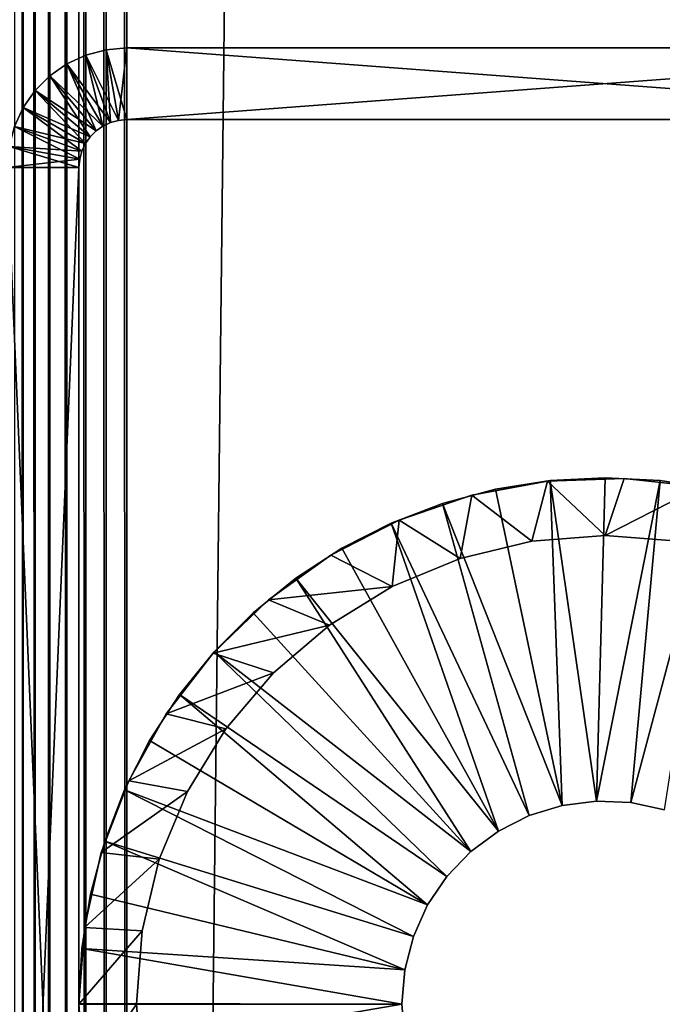
# Model space of a CAD drawing. Extents: x 0 to 554, y 0 to 1746.
# Drawn here: x 527 to 541, y 159 to 179 of the extents above; entities that cross this region are included whole.
import ezdxf

# ---------------------------------------------------------------- set-up
doc = ezdxf.new("R2010")
doc.units = 0
doc.header["$MEASUREMENT"] = 0

msp = doc.modelspace()

# ---------------------------------------------------------------- linework, layer by layer
for points in [[(527.103271, 1744.700073, 38.355049), (527.103271, 1.700044, 38.355049), (527.287415, 1.700044, 38.75)], [(527.103271, 1744.700073, 38.355049), (527.287415, 1.700044, 38.75), (527.287415, 1744.700073, 38.75)], [(527.287415, 1744.700073, 38.75), (527.287415, 1.700044, 38.75), (527.537415, 1.700044, 39.106968)], [(527.287415, 1744.700073, 38.75), (527.537415, 1.700044, 39.106968), (527.537415, 1744.700073, 39.106968)], [(527.537415, 1744.700073, 39.106968), (527.537415, 1.700044, 39.106968), (527.84552, 1.700044, 39.415112)], [(527.537415, 1744.700073, 39.106968), (527.84552, 1.700044, 39.415112), (527.84552, 1744.700073, 39.415112)], [(527.84552, 1744.700073, 39.415112), (527.84552, 1.700044, 39.415112), (528.202515, 1.700044, 39.665062)], [(527.84552, 1744.700073, 39.415112), (528.202515, 1.700044, 39.665062), (528.202515, 1744.700073, 39.665062)], [(528.202515, 1744.700073, 39.665062), (528.202515, 1.700044, 39.665062), (528.597473, 1.700044, 39.849228)], [(528.202515, 1744.700073, 39.665062), (528.597473, 1.700044, 39.849228), (528.597473, 1744.700073, 39.849228)], [(528.597473, 1744.700073, 39.849228), (528.597473, 1.700044, 39.849228), (529.018433, 1.700044, 39.962021)], [(528.597473, 1744.700073, 39.849228), (529.018433, 1.700044, 39.962021), (529.018433, 1744.700073, 39.962021)], [(529.018433, 1744.700073, 39.962021), (529.018433, 1.700044, 39.962021), (529.452515, 1.700044, 40)], [(529.018433, 1744.700073, 39.962021), (529.452515, 1.700044, 40), (529.452515, 1744.700073, 40)], [(549.452454, 1744.700073, 40), (529.452515, 1744.700073, 40), (549.452454, 1.700044, 40)], [(549.452454, 1.700044, 40), (529.452515, 1744.700073, 40), (529.452515, 1.700044, 40)], [(529.452515, 1744.700073), (549.452454, 1744.700073), (529.452515, 1.700044)], [(529.452515, 1.700044), (549.452454, 1744.700073), (549.452454, 1.700044)], [(529.452515, 1744.700073, 38.5), (549.452454, 1744.700073, 38.5), (529.452515, 1.700044, 38.5)], [(529.452515, 1.700044, 38.5), (549.452454, 1744.700073, 38.5), (549.452454, 1.700044, 38.5)], [(528.452515, 161.220963, 34.954422), (528.452515, 161.72612, 34.819077), (528.452515, 187.700027, 36.25)], [(528.452515, 187.700027, 36.25), (528.452515, 161.72612, 34.819077), (528.452515, 162.200027, 34.598076)], [(528.452515, 187.700027, 36.25), (528.452515, 162.200027, 34.598076), (528.452515, 162.628418, 34.298134)], [(528.452515, 163.654449, 7.479053), (528.452515, 163.519089, 6.973937), (528.452515, 187.700027, 2.499998)], [(528.452515, 187.700027, 2.499998), (528.452515, 163.519089, 6.973937), (528.452515, 163.298126, 6.499998)], [(528.452515, 187.700027, 2.499998), (528.452515, 163.298126, 6.499998), (528.452515, 162.998138, 6.071635)], [(528.452515, 162.998138, 6.071635), (528.452515, 162.628418, 5.701866), (528.452515, 187.700027, 2.499998)], [(528.452515, 187.700027, 2.499998), (528.452515, 162.628418, 5.701866), (528.452515, 162.200027, 5.401924)], [(528.452515, 187.700027, 2.499998), (528.452515, 162.200027, 5.401924), (528.452515, 161.72612, 5.180922)], [(528.452515, 162.628418, 34.298134), (528.452515, 162.998138, 33.92836), (528.452515, 187.700027, 36.25)], [(528.452515, 187.700027, 36.25), (528.452515, 162.998138, 33.92836), (528.452515, 163.298126, 33.5)], [(528.452515, 187.700027, 36.25), (528.452515, 163.298126, 33.5), (528.452515, 163.519089, 33.026058)], [(528.452515, 163.519089, 33.026058), (528.452515, 163.654449, 32.520943), (528.452515, 187.700027, 36.25)], [(528.452515, 187.700027, 36.25), (528.452515, 163.654449, 32.520943), (528.452515, 163.700043, 31.999998)], [(528.452515, 187.700027, 36.25), (528.452515, 163.700043, 31.999998), (528.452515, 187.700027, 2.499998)], [(528.452515, 187.700027, 2.499998), (528.452515, 163.700043, 31.999998), (528.452515, 163.700043, 7.999998)], [(528.452515, 187.700027, 2.499998), (528.452515, 163.700043, 7.999998), (528.452515, 163.654449, 7.479053)], [(528.452515, 161.72612, 5.180922), (528.452515, 161.220963, 5.045574), (528.452515, 187.700027, 2.499998)], [(528.452515, 187.700027, 2.499998), (528.452515, 161.220963, 5.045574), (528.452515, 160.700027, 4.999999)], [(528.452515, 187.700027, 2.499998), (528.452515, 160.700027, 4.999999), (528.452515, 132.700027, 2.499998)], [(528.452515, 132.700027, 36.25), (528.452515, 156.700012, 35), (528.452515, 187.700027, 36.25)], [(528.452515, 187.700027, 36.25), (528.452515, 156.700012, 35), (528.452515, 160.700027, 35)], [(528.452515, 187.700027, 36.25), (528.452515, 160.700027, 35), (528.452515, 161.220963, 34.954422)], [(528.452515, 187.700027, 36.25), (528.452515, 187.700027, 37.499996), (528.452515, 132.700027, 37.499996)], [(528.452515, 187.700027, 36.25), (528.452515, 132.700027, 37.499996), (528.452515, 132.700027, 36.25)], [(529.110474, 177.139694, 105), (529.018433, 178.662064, 105), (528.597473, 178.549286, 105)], [(529.27887, 177.184814, 44.999996), (528.597473, 178.549286, 44.999996), (529.018433, 178.662064, 44.999996)], [(529.018433, 178.662064, 105), (529.018433, 178.662064, 44.999996), (528.597473, 178.549286, 44.999996)], [(529.018433, 178.662064, 105), (528.597473, 178.549286, 44.999996), (528.597473, 178.549286, 105)], [(529.27887, 177.184814, 105), (529.452515, 178.700027, 105), (529.018433, 178.662064, 105)], [(529.452515, 177.200012, 44.999996), (529.018433, 178.662064, 44.999996), (529.452515, 178.700027, 44.999996)], [(529.452515, 178.700027, 105), (529.452515, 178.700027, 44.999996), (529.018433, 178.662064, 44.999996)], [(529.452515, 178.700027, 105), (529.018433, 178.662064, 44.999996), (529.018433, 178.662064, 105)], [(529.27887, 177.184814, 105), (529.018433, 178.662064, 105), (529.110474, 177.139694, 105)], [(529.27887, 177.184814, 44.999996), (529.018433, 178.662064, 44.999996), (529.452515, 177.200012, 44.999996)], [(529.452515, 177.200012, 105), (529.452515, 178.700027, 105), (529.27887, 177.184814, 105)], [(549.452454, 177.200012, 105), (549.452454, 178.700027, 105), (529.452515, 177.200012, 105)], [(529.452515, 177.200012, 105), (549.452454, 178.700027, 105), (529.452515, 178.700027, 105)], [(529.452515, 178.700027, 105), (549.452454, 178.700027, 105), (529.452515, 178.700027, 44.999996)], [(529.452515, 178.700027, 44.999996), (549.452454, 178.700027, 105), (549.452454, 178.700027, 44.999996)], [(529.452515, 177.200012, 44.999996), (529.452515, 178.700027, 44.999996), (549.452454, 177.200012, 44.999996)], [(549.452454, 177.200012, 44.999996), (529.452515, 178.700027, 44.999996), (549.452454, 178.700027, 44.999996)], [(528.809753, 176.966064, 105), (528.202515, 178.365112, 105), (527.84552, 178.115128, 105)], [(528.952454, 177.066025, 44.999996), (527.84552, 178.115128, 44.999996), (528.202515, 178.365112, 44.999996)], [(528.202515, 178.365112, 105), (528.202515, 178.365112, 44.999996), (527.84552, 178.115128, 44.999996)], [(528.202515, 178.365112, 105), (527.84552, 178.115128, 44.999996), (527.84552, 178.115128, 105)], [(528.952454, 177.066025, 105), (528.597473, 178.549286, 105), (528.202515, 178.365112, 105)], [(529.110474, 177.139694, 44.999996), (528.202515, 178.365112, 44.999996), (528.597473, 178.549286, 44.999996)], [(528.597473, 178.549286, 105), (528.597473, 178.549286, 44.999996), (528.202515, 178.365112, 44.999996)], [(528.597473, 178.549286, 105), (528.202515, 178.365112, 44.999996), (528.202515, 178.365112, 105)], [(528.952454, 177.066025, 105), (528.202515, 178.365112, 105), (528.809753, 176.966064, 105)], [(528.952454, 177.066025, 44.999996), (528.202515, 178.365112, 44.999996), (529.110474, 177.139694, 44.999996)], [(529.110474, 177.139694, 105), (528.597473, 178.549286, 105), (528.952454, 177.066025, 105)], [(529.110474, 177.139694, 44.999996), (528.597473, 178.549286, 44.999996), (529.27887, 177.184814, 44.999996)], [(528.686462, 176.842804, 105), (527.84552, 178.115128, 105), (527.537415, 177.806976, 105)], [(528.809753, 176.966064, 44.999996), (527.537415, 177.806976, 44.999996), (527.84552, 178.115128, 44.999996)], [(527.84552, 178.115128, 105), (527.84552, 178.115128, 44.999996), (527.537415, 177.806976, 44.999996)], [(527.84552, 178.115128, 105), (527.537415, 177.806976, 44.999996), (527.537415, 177.806976, 105)], [(528.809753, 176.966064, 105), (527.84552, 178.115128, 105), (528.686462, 176.842804, 105)], [(528.809753, 176.966064, 44.999996), (527.84552, 178.115128, 44.999996), (528.952454, 177.066025, 44.999996)], [(528.586487, 176.700058, 105), (527.537415, 177.806976, 105), (527.287415, 177.449997, 105)], [(528.686462, 176.842804, 44.999996), (527.287415, 177.449997, 44.999996), (527.537415, 177.806976, 44.999996)], [(527.537415, 177.806976, 105), (527.537415, 177.806976, 44.999996), (527.287415, 177.449997, 44.999996)], [(527.537415, 177.806976, 105), (527.287415, 177.449997, 44.999996), (527.287415, 177.449997, 105)], [(528.686462, 176.842804, 105), (527.537415, 177.806976, 105), (528.586487, 176.700058, 105)], [(528.686462, 176.842804, 44.999996), (527.537415, 177.806976, 44.999996), (528.809753, 176.966064, 44.999996)], [(528.512817, 176.542038, 105), (527.287415, 177.449997, 105), (527.103271, 177.055054, 105)], [(528.586487, 176.700058, 44.999996), (527.103271, 177.055054, 44.999996), (527.287415, 177.449997, 44.999996)], [(527.287415, 177.449997, 105), (527.287415, 177.449997, 44.999996), (527.103271, 177.055054, 44.999996)], [(527.287415, 177.449997, 105), (527.103271, 177.055054, 44.999996), (527.103271, 177.055054, 105)], [(528.586487, 176.700058, 105), (527.287415, 177.449997, 105), (528.512817, 176.542038, 105)], [(528.586487, 176.700058, 44.999996), (527.287415, 177.449997, 44.999996), (528.686462, 176.842804, 44.999996)], [(549.452454, 177.200012, 105), (529.452515, 177.200012, 105), (549.452454, 177.200012, 44.999996)], [(549.452454, 177.200012, 44.999996), (529.452515, 177.200012, 105), (529.452515, 177.200012, 44.999996)], [(528.467712, 176.373657, 105), (527.103271, 177.055054, 105), (526.990479, 176.63414, 105)], [(528.512817, 176.542038, 44.999996), (526.990479, 176.63414, 44.999996), (527.103271, 177.055054, 44.999996)], [(528.512817, 176.542038, 105), (527.103271, 177.055054, 105), (528.467712, 176.373657, 105)], [(528.512817, 176.542038, 44.999996), (527.103271, 177.055054, 44.999996), (528.586487, 176.700058, 44.999996)], [(528.452515, 176.200027, 105), (526.990479, 176.63414, 105), (526.952515, 176.200027, 105)], [(528.467712, 176.373657, 44.999996), (526.952515, 176.200027, 44.999996), (526.990479, 176.63414, 44.999996)], [(528.467712, 176.373657, 105), (526.990479, 176.63414, 105), (528.452515, 176.200027, 105)], [(528.467712, 176.373657, 44.999996), (526.990479, 176.63414, 44.999996), (528.512817, 176.542038, 44.999996)], [(528.452515, 176.200027, 44.999996), (526.952515, 176.200027, 44.999996), (528.467712, 176.373657, 44.999996)], [(528.452515, 176.200027, 105), (526.952515, 176.200027, 105), (528.452515, 141.200012, 105)], [(528.452515, 141.200012, 105), (526.952515, 176.200027, 105), (526.952515, 141.200012, 105)], [(528.452515, 141.200012, 44.999996), (526.952515, 141.200012, 44.999996), (528.452515, 176.200027, 44.999996)], [(528.452515, 176.200027, 44.999996), (526.952515, 141.200012, 44.999996), (526.952515, 176.200027, 44.999996)], [(528.452515, 176.200027, 105), (528.452515, 141.200012, 105), (528.452515, 176.200027, 44.999996)], [(528.452515, 176.200027, 44.999996), (528.452515, 141.200012, 105), (528.452515, 141.200012, 44.999996)], [(539.272156, 162.946228, 99.999992), (539.452515, 169.710037, 99.999992), (538.302673, 169.64978, 99.999992)], [(538.302673, 169.64978, 98), (538.302673, 169.64978, 99.999992), (539.452515, 169.710037, 99.999992)], [(538.302673, 169.64978, 98), (539.452515, 169.710037, 99.999992), (539.452515, 169.710037, 98)], [(539.272156, 162.946228, 99.999992), (540.602356, 169.64978, 99.999992), (539.452515, 169.710037, 99.999992)], [(539.452515, 169.710037, 98), (539.452515, 169.710037, 99.999992), (540.602356, 169.64978, 99.999992)], [(539.452515, 169.710037, 98), (540.602356, 169.64978, 99.999992), (540.602356, 169.64978, 98)], [(536.670227, 169.342346, 44.999996), (536.670227, 169.342346, 98), (538.249451, 169.634048, 98)], [(536.670227, 169.342346, 44.999996), (538.249451, 169.634048, 98), (538.249451, 169.634048, 44.999996)], [(537.919434, 168.379364, 44.999996), (536.670227, 169.342346, 44.999996), (538.249451, 169.634048, 44.999996)], [(538.557129, 162.854614, 99.999992), (538.302673, 169.64978, 99.999992), (537.165466, 169.46965, 99.999992)], [(537.165466, 169.46965, 98), (537.165466, 169.46965, 99.999992), (538.302673, 169.64978, 99.999992)], [(537.165466, 169.46965, 98), (538.302673, 169.64978, 99.999992), (538.302673, 169.64978, 98)], [(537.919434, 168.379364, 44.999996), (538.249451, 169.634048, 44.999996), (539.452515, 168.5, 44.999996)], [(538.249451, 169.634048, 44.999996), (538.249451, 169.634048, 98), (539.854248, 169.692688, 98)], [(538.249451, 169.634048, 44.999996), (539.854248, 169.692688, 98), (539.854248, 169.692688, 44.999996)], [(539.452515, 168.5, 44.999996), (538.249451, 169.634048, 44.999996), (539.854248, 169.692688, 44.999996)], [(539.272156, 162.946228, 99.999992), (538.302673, 169.64978, 99.999992), (538.557129, 162.854614, 99.999992)], [(539.99231, 162.915588, 99.999992), (540.602356, 169.64978, 99.999992), (539.272156, 162.946228, 99.999992)], [(539.452515, 168.5, 44.999996), (539.854248, 169.692688, 44.999996), (541.4505, 169.517044, 44.999996)], [(540.985596, 168.379364, 44.999996), (539.452515, 168.5, 44.999996), (541.4505, 169.517044, 44.999996)], [(539.854248, 169.692688, 44.999996), (539.854248, 169.692688, 98), (541.4505, 169.517044, 98)], [(539.854248, 169.692688, 44.999996), (541.4505, 169.517044, 98), (541.4505, 169.517044, 44.999996)], [(539.99231, 162.915588, 99.999992), (541.739502, 169.46965, 99.999992), (540.602356, 169.64978, 99.999992)], [(540.602356, 169.64978, 98), (540.602356, 169.64978, 99.999992), (541.739502, 169.46965, 99.999992)], [(540.602356, 169.64978, 98), (541.739502, 169.46965, 99.999992), (541.739502, 169.46965, 98)], [(535.15033, 168.823837, 44.999996), (535.15033, 168.823837, 98), (536.670227, 169.342346, 98)], [(535.15033, 168.823837, 44.999996), (536.670227, 169.342346, 98), (536.670227, 169.342346, 44.999996)], [(536.424133, 168.02037, 44.999996), (535.15033, 168.823837, 44.999996), (536.670227, 169.342346, 44.999996)], [(538.557129, 162.854614, 99.999992), (537.165466, 169.46965, 99.999992), (536.053284, 169.171631, 99.999992)], [(536.053284, 169.171631, 98), (536.053284, 169.171631, 99.999992), (537.165466, 169.46965, 99.999992)], [(536.053284, 169.171631, 98), (537.165466, 169.46965, 99.999992), (537.165466, 169.46965, 98)], [(536.424133, 168.02037, 44.999996), (536.670227, 169.342346, 44.999996), (537.919434, 168.379364, 44.999996)], [(540.69696, 162.763718, 99.999992), (541.739502, 169.46965, 99.999992), (539.99231, 162.915588, 99.999992)], [(537.867859, 162.643555, 99.999992), (536.053284, 169.171631, 99.999992), (534.978394, 168.759048, 99.999992)], [(534.978394, 168.759048, 98), (534.978394, 168.759048, 99.999992), (536.053284, 169.171631, 99.999992)], [(534.978394, 168.759048, 98), (536.053284, 169.171631, 99.999992), (536.053284, 169.171631, 98)], [(538.557129, 162.854614, 99.999992), (536.053284, 169.171631, 99.999992), (537.867859, 162.643555, 99.999992)], [(533.722168, 168.089569, 44.999996), (533.722168, 168.089569, 98), (535.15033, 168.823837, 98)], [(533.722168, 168.089569, 44.999996), (535.15033, 168.823837, 98), (535.15033, 168.823837, 44.999996)], [(535.003418, 167.431885, 44.999996), (533.722168, 168.089569, 44.999996), (535.15033, 168.823837, 44.999996)], [(534.978394, 168.759048, 99.999992), (533.952454, 168.236313, 99.999992), (537.224182, 162.319, 99.999992)], [(533.952454, 168.236313, 98), (533.952454, 168.236313, 99.999992), (534.978394, 168.759048, 99.999992)], [(533.952454, 168.236313, 98), (534.978394, 168.759048, 99.999992), (534.978394, 168.759048, 98)], [(537.867859, 162.643555, 99.999992), (534.978394, 168.759048, 99.999992), (537.224182, 162.319, 99.999992)], [(535.003418, 167.431885, 44.999996), (535.15033, 168.823837, 44.999996), (536.424133, 168.02037, 44.999996)], [(539.452515, 168.5, 44.999996), (539.452515, 168.5, 98), (537.919434, 168.379364, 98)], [(539.452515, 168.5, 44.999996), (537.919434, 168.379364, 98), (537.919434, 168.379364, 44.999996)], [(540.985596, 168.379364, 44.999996), (540.985596, 168.379364, 98), (539.452515, 168.5, 98)], [(540.985596, 168.379364, 44.999996), (539.452515, 168.5, 98), (539.452515, 168.5, 44.999996)], [(537.919434, 168.379364, 44.999996), (537.919434, 168.379364, 98), (536.424133, 168.02037, 98)], [(537.919434, 168.379364, 44.999996), (536.424133, 168.02037, 98), (536.424133, 168.02037, 44.999996)], [(532.416077, 167.155151, 44.999996), (532.416077, 167.155151, 98), (533.722168, 168.089569, 98)], [(532.416077, 167.155151, 44.999996), (533.722168, 168.089569, 98), (533.722168, 168.089569, 44.999996)], [(535.003418, 167.431885, 44.999996), (532.416077, 167.155151, 44.999996), (533.722168, 168.089569, 44.999996)], [(537.224182, 162.319, 99.999992), (533.952454, 168.236313, 99.999992), (532.986877, 167.609222, 99.999992)], [(532.986877, 167.609222, 98), (532.986877, 167.609222, 99.999992), (533.952454, 168.236313, 99.999992)], [(532.986877, 167.609222, 98), (533.952454, 168.236313, 99.999992), (533.952454, 168.236313, 98)], [(536.424133, 168.02037, 44.999996), (536.424133, 168.02037, 98), (535.003418, 167.431885, 98)], [(536.424133, 168.02037, 44.999996), (535.003418, 167.431885, 98), (535.003418, 167.431885, 44.999996)], [(532.986877, 167.609222, 99.999992), (532.092102, 166.884598, 99.999992), (536.644653, 161.890381, 99.999992)], [(532.092102, 166.884598, 98), (532.092102, 166.884598, 99.999992), (532.986877, 167.609222, 99.999992)], [(532.092102, 166.884598, 98), (532.986877, 167.609222, 99.999992), (532.986877, 167.609222, 98)], [(537.224182, 162.319, 99.999992), (532.986877, 167.609222, 99.999992), (536.644653, 161.890381, 99.999992)], [(533.6922, 166.628418, 44.999996), (532.416077, 167.155151, 44.999996), (535.003418, 167.431885, 44.999996)], [(535.003418, 167.431885, 44.999996), (535.003418, 167.431885, 98), (533.6922, 166.628418, 98)], [(535.003418, 167.431885, 44.999996), (533.6922, 166.628418, 98), (533.6922, 166.628418, 44.999996)], [(531.26001, 166.040543, 44.999996), (531.26001, 166.040543, 98), (532.416077, 167.155151, 98)], [(531.26001, 166.040543, 44.999996), (532.416077, 167.155151, 98), (532.416077, 167.155151, 44.999996)], [(533.6922, 166.628418, 44.999996), (531.26001, 166.040543, 44.999996), (532.416077, 167.155151, 44.999996)], [(536.644653, 161.890381, 99.999992), (532.092102, 166.884598, 99.999992), (531.277893, 166.070465, 99.999992)], [(531.277893, 166.070465, 98), (531.277893, 166.070465, 99.999992), (532.092102, 166.884598, 99.999992)], [(531.277893, 166.070465, 98), (532.092102, 166.884598, 99.999992), (532.092102, 166.884598, 98)], [(532.522827, 165.629684, 44.999996), (531.26001, 166.040543, 44.999996), (533.6922, 166.628418, 44.999996)], [(533.6922, 166.628418, 44.999996), (533.6922, 166.628418, 98), (532.522827, 165.629684, 98)], [(533.6922, 166.628418, 44.999996), (532.522827, 165.629684, 98), (532.522827, 165.629684, 44.999996)], [(530.278503, 164.76947, 44.999996), (530.278503, 164.76947, 98), (531.26001, 166.040543, 98)], [(530.278503, 164.76947, 44.999996), (531.26001, 166.040543, 98), (531.26001, 166.040543, 44.999996)], [(532.522827, 165.629684, 44.999996), (530.278503, 164.76947, 44.999996), (531.26001, 166.040543, 44.999996)], [(536.145874, 161.36998, 99.999992), (531.277893, 166.070465, 99.999992), (530.553345, 165.175674, 99.999992)], [(530.553345, 165.175674, 98), (530.553345, 165.175674, 99.999992), (531.277893, 166.070465, 99.999992)], [(530.553345, 165.175674, 98), (531.277893, 166.070465, 99.999992), (531.277893, 166.070465, 98)], [(536.644653, 161.890381, 99.999992), (531.277893, 166.070465, 99.999992), (536.145874, 161.36998, 99.999992)], [(531.524109, 164.460297, 44.999996), (530.278503, 164.76947, 44.999996), (532.522827, 165.629684, 44.999996)], [(532.522827, 165.629684, 44.999996), (532.522827, 165.629684, 98), (531.524109, 164.460297, 98)], [(532.522827, 165.629684, 44.999996), (531.524109, 164.460297, 98), (531.524109, 164.460297, 44.999996)], [(530.553345, 165.175674, 99.999992), (529.92627, 164.210022, 99.999992), (535.742188, 160.772736, 99.999992)], [(529.92627, 164.210022, 98), (529.92627, 164.210022, 99.999992), (530.553345, 165.175674, 99.999992)], [(529.92627, 164.210022, 98), (530.553345, 165.175674, 99.999992), (530.553345, 165.175674, 98)], [(536.145874, 161.36998, 99.999992), (530.553345, 165.175674, 99.999992), (535.742188, 160.772736, 99.999992)], [(529.492554, 163.369064, 44.999996), (529.492554, 163.369064, 98), (530.278503, 164.76947, 98)], [(529.492554, 163.369064, 44.999996), (530.278503, 164.76947, 98), (530.278503, 164.76947, 44.999996)], [(531.524109, 164.460297, 44.999996), (529.492554, 163.369064, 44.999996), (530.278503, 164.76947, 44.999996)], [(530.720642, 163.149124, 44.999996), (529.492554, 163.369064, 44.999996), (531.524109, 164.460297, 44.999996)], [(531.524109, 164.460297, 44.999996), (531.524109, 164.460297, 98), (530.720642, 163.149124, 98)], [(531.524109, 164.460297, 44.999996), (530.720642, 163.149124, 98), (530.720642, 163.149124, 44.999996)], [(535.742188, 160.772736, 99.999992), (529.92627, 164.210022, 99.999992), (529.403503, 163.184113, 99.999992)], [(529.403503, 163.184113, 98), (529.403503, 163.184113, 99.999992), (529.92627, 164.210022, 99.999992)], [(529.403503, 163.184113, 98), (529.92627, 164.210022, 99.999992), (529.92627, 164.210022, 98)], [(528.918884, 161.86911, 44.999996), (528.918884, 161.86911, 98), (529.492554, 163.369064, 98)], [(528.918884, 161.86911, 44.999996), (529.492554, 163.369064, 98), (529.492554, 163.369064, 44.999996)], [(530.720642, 163.149124, 44.999996), (528.918884, 161.86911, 44.999996), (529.492554, 163.369064, 44.999996)], [(530.132202, 161.728378, 44.999996), (528.918884, 161.86911, 44.999996), (530.720642, 163.149124, 44.999996)], [(535.445251, 160.115891, 99.999992), (529.403503, 163.184113, 99.999992), (528.990845, 162.109192, 99.999992)], [(528.990845, 162.109192, 98), (528.990845, 162.109192, 99.999992), (529.403503, 163.184113, 99.999992)], [(528.990845, 162.109192, 98), (529.403503, 163.184113, 99.999992), (529.403503, 163.184113, 98)], [(535.742188, 160.772736, 99.999992), (529.403503, 163.184113, 99.999992), (535.445251, 160.115891, 99.999992)], [(530.720642, 163.149124, 44.999996), (530.720642, 163.149124, 98), (530.132202, 161.728378, 98)], [(530.720642, 163.149124, 44.999996), (530.132202, 161.728378, 98), (530.132202, 161.728378, 44.999996)], [(539.272156, 162.946228, 98), (539.272156, 162.946228, 99.999992), (538.557129, 162.854614, 99.999992)], [(539.272156, 162.946228, 98), (538.557129, 162.854614, 99.999992), (538.557129, 162.854614, 98)], [(539.99231, 162.915588, 98), (539.99231, 162.915588, 99.999992), (539.272156, 162.946228, 99.999992)], [(539.99231, 162.915588, 98), (539.272156, 162.946228, 99.999992), (539.272156, 162.946228, 98)], [(540.69696, 162.763718, 98), (540.69696, 162.763718, 99.999992), (539.99231, 162.915588, 99.999992)], [(540.69696, 162.763718, 98), (539.99231, 162.915588, 99.999992), (539.99231, 162.915588, 98)], [(538.557129, 162.854614, 98), (538.557129, 162.854614, 99.999992), (537.867859, 162.643555, 99.999992)], [(538.557129, 162.854614, 98), (537.867859, 162.643555, 99.999992), (537.867859, 162.643555, 98)], [(537.867859, 162.643555, 98), (537.867859, 162.643555, 99.999992), (537.224182, 162.319, 99.999992)], [(537.867859, 162.643555, 98), (537.224182, 162.319, 99.999992), (537.224182, 162.319, 98)], [(537.224182, 162.319, 98), (537.224182, 162.319, 99.999992), (536.644653, 161.890381, 99.999992)], [(537.224182, 162.319, 98), (536.644653, 161.890381, 99.999992), (536.644653, 161.890381, 98)], [(535.263672, 159.418289, 99.999992), (528.990845, 162.109192, 99.999992), (528.692871, 160.99704, 99.999992)], [(528.692871, 160.99704, 98), (528.692871, 160.99704, 99.999992), (528.990845, 162.109192, 99.999992)], [(528.692871, 160.99704, 98), (528.990845, 162.109192, 99.999992), (528.990845, 162.109192, 98)], [(535.445251, 160.115891, 99.999992), (528.990845, 162.109192, 99.999992), (535.263672, 159.418289, 99.999992)], [(536.644653, 161.890381, 98), (536.644653, 161.890381, 99.999992), (536.145874, 161.36998, 99.999992)], [(536.644653, 161.890381, 98), (536.145874, 161.36998, 99.999992), (536.145874, 161.36998, 98)], [(528.569702, 160.30162, 44.999996), (528.569702, 160.30162, 98), (528.918884, 161.86911, 98)], [(528.569702, 160.30162, 44.999996), (528.918884, 161.86911, 98), (528.918884, 161.86911, 44.999996)], [(530.132202, 161.728378, 44.999996), (528.569702, 160.30162, 44.999996), (528.918884, 161.86911, 44.999996)], [(529.773193, 160.233078, 44.999996), (528.569702, 160.30162, 44.999996), (530.132202, 161.728378, 44.999996)], [(530.132202, 161.728378, 44.999996), (530.132202, 161.728378, 98), (529.773193, 160.233078, 98)], [(530.132202, 161.728378, 44.999996), (529.773193, 160.233078, 98), (529.773193, 160.233078, 44.999996)], [(536.145874, 161.36998, 98), (536.145874, 161.36998, 99.999992), (535.742188, 160.772736, 99.999992)], [(536.145874, 161.36998, 98), (535.742188, 160.772736, 99.999992), (535.742188, 160.772736, 98)], [(535.263672, 159.418289, 99.999992), (528.692871, 160.99704, 99.999992), (528.512756, 159.859833, 99.999992)], [(528.512756, 159.859833, 98), (528.512756, 159.859833, 99.999992), (528.692871, 160.99704, 99.999992)], [(528.512756, 159.859833, 98), (528.692871, 160.99704, 99.999992), (528.692871, 160.99704, 98)], [(528.452515, 132.700027, 2.499998), (528.452515, 160.700027, 4.999999), (528.452515, 156.700012, 4.999999)], [(535.742188, 160.772736, 98), (535.742188, 160.772736, 99.999992), (535.445251, 160.115891, 99.999992)], [(535.742188, 160.772736, 98), (535.445251, 160.115891, 99.999992), (535.445251, 160.115891, 98)], [(528.452515, 158.700043, 44.999996), (528.452515, 158.700043, 98), (528.569702, 160.30162, 98)], [(528.452515, 158.700043, 44.999996), (528.569702, 160.30162, 98), (528.569702, 160.30162, 44.999996)], [(529.773193, 160.233078, 44.999996), (528.452515, 158.700043, 44.999996), (528.569702, 160.30162, 44.999996)], [(529.652466, 158.700043, 44.999996), (528.452515, 158.700043, 44.999996), (529.773193, 160.233078, 44.999996)], [(529.773193, 160.233078, 44.999996), (529.773193, 160.233078, 98), (529.652466, 158.700043, 98)], [(529.773193, 160.233078, 44.999996), (529.652466, 158.700043, 98), (529.652466, 158.700043, 44.999996)], [(535.445251, 160.115891, 98), (535.445251, 160.115891, 99.999992), (535.263672, 159.418289, 99.999992)], [(535.445251, 160.115891, 98), (535.263672, 159.418289, 99.999992), (535.263672, 159.418289, 98)], [(535.202515, 158.700043, 99.999992), (528.512756, 159.859833, 99.999992), (528.452515, 158.710007, 99.999992)], [(528.452515, 158.710007, 98), (528.452515, 158.710007, 99.999992), (528.512756, 159.859833, 99.999992)], [(528.452515, 158.710007, 98), (528.512756, 159.859833, 99.999992), (528.512756, 159.859833, 98)], [(535.263672, 159.418289, 99.999992), (528.512756, 159.859833, 99.999992), (535.202515, 158.700043, 99.999992)], [(535.263672, 159.418289, 98), (535.202515, 158.700043, 99.999992), (535.202515, 158.700043, 98)], [(535.263672, 159.418289, 98), (535.263672, 159.418289, 99.999992), (535.202515, 158.700043, 99.999992)], [(535.202515, 158.700043, 99.999992), (528.452515, 158.710007, 99.999992), (528.452515, 158.690033, 99.999992)], [(528.512756, 157.540207, 99.999992), (535.202515, 158.700043, 99.999992), (528.452515, 158.690033, 99.999992)], [(528.569702, 157.098419, 44.999996), (528.569702, 157.098419, 98), (528.452515, 158.700043, 98)], [(528.569702, 157.098419, 44.999996), (528.452515, 158.700043, 98), (528.452515, 158.700043, 44.999996)], [(529.652466, 158.700043, 44.999996), (528.569702, 157.098419, 44.999996), (528.452515, 158.700043, 44.999996)], [(528.512756, 157.540207, 99.999992), (535.263672, 157.98175, 99.999992), (535.202515, 158.700043, 99.999992)], [(529.773193, 157.166962, 44.999996), (528.569702, 157.098419, 44.999996), (529.652466, 158.700043, 44.999996)], [(529.652466, 158.700043, 44.999996), (529.652466, 158.700043, 98), (529.773193, 157.166962, 98)], [(529.652466, 158.700043, 44.999996), (529.773193, 157.166962, 98), (529.773193, 157.166962, 44.999996)], [(535.202515, 158.700043, 98), (535.202515, 158.700043, 99.999992), (535.263672, 157.98175, 99.999992)], [(535.202515, 158.700043, 98), (535.263672, 157.98175, 99.999992), (535.263672, 157.98175, 98)]]:
    msp.add_3dface(points)

doc.saveas('drawing.dxf')
